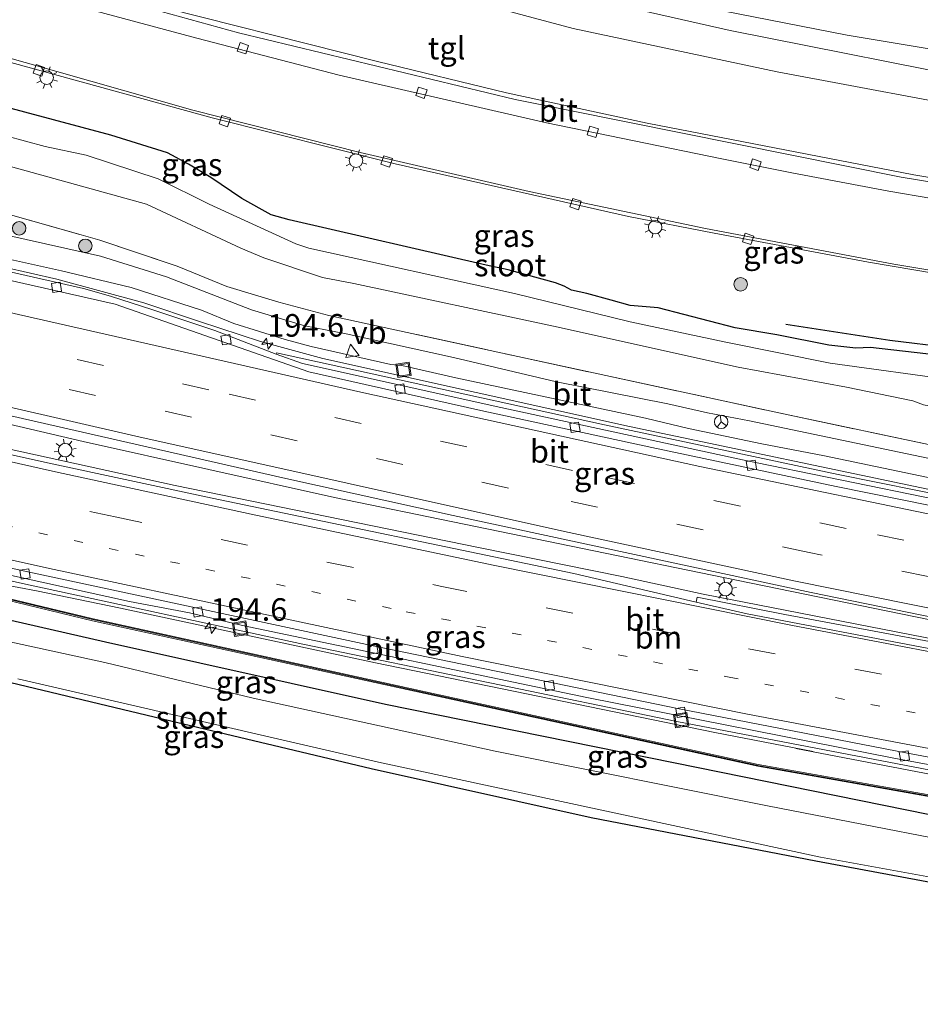
# Model space of a CAD drawing. Units: metres. Extents: x 229997 to 240000, y 574998 to 581253.
# Drawn here: x 231217 to 231316, y 579375 to 579484 of the extents above; entities that cross this region are included whole.
import ezdxf
from ezdxf.enums import TextEntityAlignment as Align

# ---------------------------------------------------------------- set-up
doc = ezdxf.new("R2010")
doc.units = ezdxf.units.M
for name, pattern in [('IE-TERREINAFSCHEIDING', [10, 8, -2]), ('VW-1-3_STREEP', [4, 1, -3]), ('VW-3-9_STREEP', [12, 3, -9])]:
    doc.linetypes.add(name, pattern=pattern)
doc.layers.get('0').update_dxf_attribs({"lineweight": 25})
for name, color, linetype, lineweight in [('B-ME-AM-KILOMETR-S-B1', 7, 'Continuous', 18), ('B-ME-BV-GELEIDECONSTRUCTIE-GELEIDERAIL-L-B1', 213, 'BV-GELEIDERAIL', 18), ('B-ME-GR-BOMENRIJ-L-B1', 10, 'Continuous', 25), ('B-ME-GR-BOOM-S-B1', 93, 'Continuous', 18), ('B-ME-GW-INSTEEKWATERGANG-L-B1', 10, 'Continuous', 25), ('B-ME-GW-KRUINLIJN-L-B1', 93, 'Continuous', 18), ('B-ME-GW-TEENLIJN-L-B1', 93, 'Continuous', 18), ('B-ME-IE-GRASLAND-GV-B6', 93, 'Continuous', 18), ('B-ME-IE-GRONDWERKLIJN-GROND_INGERICHT-GV-B6', 253, 'Continuous', 18), ('B-ME-IE-GRONDWERKLIJN-GROND_NIETINGERICHT-GV-B6', 253, 'Continuous', 18), ('B-ME-IE-INRICHTINGSELEMENT-S-B1', 253, 'Continuous', 18), ('B-ME-IE-MEUBILAIR_WEGMEUBILAIR-LICHTMAST-S-B1', 8, 'Continuous', 18), ('B-ME-IE-TERREINAFSCHEIDING-RASTERHEKWERK-L-B1', 8, 'IE-TERREINAFSCHEIDING', 18), ('B-ME-KW-GELUIDSWERING-GV-B6', 8, 'Continuous', 18), ('B-ME-KW-SCHERM-L-B1', 8, 'Continuous', 18), ('B-ME-OG-WATER-GV-B6', 153, 'Continuous', 18), ('B-ME-VH-VERH_SOORT-BITUMEN-GV-B6', 8, 'IE-TERREINAFSCHEIDING-NATUURLIJK-HOUTWAL', 18), ('B-ME-VH-VERH_SOORT-GV-B6', 8, 'Continuous', 18), ('B-ME-VH-VERH_SOORT-TEGELS-GV-B6', 8, 'Continuous', 18), ('B-ME-VV-KOLK-S-B1', 8, 'Continuous', 18), ('B-ME-VW-MARKERING-13STREEP-045-L-B1', 255, 'VW-1-3_STREEP', 18), ('B-ME-VW-MARKERING-39STREEP-015-L-B1', 255, 'VW-3-9_STREEP', 18), ('B-ME-VW-MARKERING-STREEP-015-L-B1', 7, 'Continuous', 18), ('B-ME-VW-MEUBILAIR_WEGMEUBILAIR-RONA-S-B1', 8, 'Continuous', 18), ('B-ME-VW-MEUBILAIR_WEGMEUBILAIR-VERKEERSBORD-S-B1', 8, 'Continuous', 18)]:
    doc.layers.add(name, color=color, linetype=linetype, lineweight=lineweight)
doc.styles.add('NLCS-ISO', font='NLCS-ISO.TTF')
doc.linetypes.add('BV-GELEIDERAIL', pattern='A,10,-3,[108,NLCS.SHX,S=1,R=0,X=0,Y=0],-3', length=16)
doc.linetypes.add('IE-TERREINAFSCHEIDING-NATUURLIJK-HOUTWAL', pattern='A,7,-1.5,[67,NLCS.SHX,S=0.75,R=45,X=0,Y=0],-1.5,7,-1.5,[70,NLCS.SHX,S=0.75,R=0,X=0,Y=0],-1.5', length=20)

# ---------------------------------------------------------------- blocks, each defined once
blk = doc.blocks.new('put')
for p, q in [((0.75, 0.75), (-0.75, 0.75)), ((-0.75, 0.75), (-0.75, -0.75)), ((0.75, -0.75), (0.75, 0.75)), ((-0.75, -0.75), (0.75, -0.75))]:
    blk.add_line(p, q)
blk.add_lwpolyline([(-0.625, 0.625), (0.625, 0.625), (0.625, -0.625), (-0.625, -0.625)], close=True)
blk = doc.blocks.new('verkeersbord')
for p, q in [((0, 0.75), (-0.75, -0.625)), ((0.75, -0.625), (0, 0.75)), ((-0.75, -0.625), (0.75, -0.625))]:
    blk.add_line(p, q)
blk = doc.blocks.new('wegwijzer')
for q in [(-0.53, -0.53), (0, 0.75), (0.53, -0.53)]:
    blk.add_line((0, 0), q)
blk.add_circle((0, 0), 0.75)
blk = doc.blocks.new('boom')
blk.add_hatch(color=256).paths.add_polyline_path([(-0.75, 0, 1), (0.75, 0, 1)])
blk.add_circle((0, 0), 0.75)
blk = doc.blocks.new('hecto')
for p, q in [((0, 0.625), (-0.625, 0)), ((0, -0.625), (0, 0.625)), ((-0.625, 0), (0.625, 0)), ((0.625, 0), (0, -0.625))]:
    blk.add_line(p, q)
blk = doc.blocks.new('kolk')
blk.add_lwpolyline([(-0.5, -0.5), (0.5, -0.5), (0.5, 0.5), (-0.5, 0.5)], close=True)
blk = doc.blocks.new('lantaarnpaal')
for p, q in [((0, 0.75), (0, 1.25)), ((-0.75, 0), (-1.25, 0)), ((-0.88, 0.88), (-0.53, 0.53)), ((0.53, 0.53), (0.88, 0.88)), ((0.75, 0), (1.25, 0)), ((-0.53, -0.53), (-0.88, -0.88)), ((0, -0.75), (0, -1.25)), ((0.53, -0.53), (0.88, -0.88))]:
    blk.add_line(p, q)
blk.add_circle((0, 0), 0.75)

msp = doc.modelspace()

# ---------------------------------------------------------------- linework, layer by layer
at = {"layer": 'B-ME-BV-GELEIDECONSTRUCTIE-GELEIDERAIL-L-B1'}
for points in [[(231091.1, 579488.29, 0.34), (231125.11, 579479.63, 0.32), (231132.26, 579477.51, 0.32), (231156.62, 579469.93, 0.44), (231161.94, 579468.54, 0.49), (231181.63, 579464.02, 0.52), (231191.4, 579461.91, 0.43), (231220.66, 579455.28, 0.32), (231230.31, 579452.66, 0.35), (231236.49, 579450.57, 0.35), (231243.25, 579448.37, 0.39), (231250.17, 579446.46, 0.42), (231284.17, 579438.93, 0.43), (231318.68, 579431.7, 0.42), (231345.56, 579426.46, 0.44), (231365.69, 579422.81, 0.44), (231389.2, 579418.98, 0.44), (231407.13, 579416.37, 0.45), (231433.96, 579412.96, 0.42), (231450.06, 579411.3, 0.41), (231473.85, 579409.24, 0.4), (231483.14, 579408.54, 0.4)], [(231072.55, 579474.24, 0.87), (231108.05, 579465.1, 0.82), (231145.07, 579455.97, 0.8), (231191.69, 579444.73, 0.78), (231223.59, 579437.28, 0.78), (231251.44, 579431.07, 0.77), (231294.6, 579422.2, 0.77), (231323.46, 579416.29, 0.79), (231356.08, 579410.06, 0.78), (231374.16, 579406.97, 0.78), (231392.42, 579404.16, 0.78), (231417.39, 579400.77, 0.8), (231435.55, 579398.68, 0.84), (231450.02, 579397.12, 0.82), (231473.51, 579395.08, 0.82), (231483.43, 579394.37, 0.81)], [(231077.31, 579469.92, 0.84), (231105.37, 579462.49, 0.81), (231126.28, 579457.2, 0.79), (231160.02, 579449, 0.8), (231198.22, 579440.19, 0.79), (231233.78, 579432.38, 0.85), (231267.44, 579425.52, 0.84), (231283.32, 579422.31, 0.83), (231292.33, 579420.33, 0.81), (231329.27, 579413.13, 0.75), (231353.84, 579408.77, 0.72), (231375.57, 579405.16, 0.73), (231400.27, 579401.54, 0.72), (231423.6, 579398.56, 0.7), (231445.39, 579396.08, 0.72), (231465.12, 579394.21, 0.75), (231490.1, 579392.39, 0.75)], [(231086.18, 579452.14, 0.45), (231094.95, 579449.87, 0.44), (231102.08, 579447.77, 0.43), (231115.87, 579442.96, 0.34), (231126.35, 579440.18, 0.36), (231138.96, 579437.4, 0.36), (231173.28, 579430.96, 0.48), (231188.01, 579427.59, 0.52), (231189.85, 579427.05, 0.78), (231191.75, 579426.67, 0.87), (231195.48, 579425.73, 0.64), (231197.37, 579425.35, 0.81), (231204.7, 579423.51, 0.81), (231208.57, 579422.57, 0.68), (231218.4, 579420.72, 0.62), (231227.71, 579418.78, 0.58), (231256.02, 579412.73, 0.67), (231293.64, 579405.02, 0.77), (231304.53, 579402.88, 0.81)], [(231302.64, 579403.23, 0.83), (231322.28, 579399.47, 0.95), (231338, 579396.66, 0.93), (231361.01, 579392.69, 0.91), (231380.98, 579389.54, 0.93), (231404.69, 579386.12, 0.98), (231426.46, 579383.43, 1.02), (231448.51, 579381.06, 1.08), (231477.71, 579378.57, 1.08), (231490.71, 579377.67, 1.1)]]:
    msp.add_polyline3d(points, dxfattribs=at)
at = {"layer": 'B-ME-GR-BOMENRIJ-L-B1'}
msp.add_polyline3d([(231353.95, 579443.69, -0.17), (231333.13, 579446.02, -0.17), (231313.04, 579448.47, -0.18), (231301.51, 579450.23, -0.18)], dxfattribs=at)
at = {"layer": 'B-ME-GW-INSTEEKWATERGANG-L-B1'}
for points in [[(231338.39, 579444.54, -0.15), (231310.91, 579447.69, -0.39), (231309.26, 579447.61, -0.5), (231306.28, 579447.96, -0.51), (231300.5, 579449.11, -0.42), (231295.88, 579449.89, -0.52), (231287.35, 579452.11, -0.48), (231284.23, 579452.37, -0.59), (231282.13, 579452.96, -0.72), (231279.44, 579453.7, -0.61), (231277.75, 579454.07, -0.56), (231276.91, 579454.49, -0.45), (231275.95, 579454.86, -0.44), (231270.72, 579456.3, -0.88), (231268.29, 579456.82, -0.49), (231246.43, 579461.86, -0.43), (231244.44, 579462.39, -0.43), (231241.16, 579464.23, -0.33), (231237.74, 579466.54, -0.19), (231235.25, 579468.04, -0.15), (231232.95, 579469.27, -0.13), (231226.65, 579471.25, -0.2), (231213.88, 579474.65, -0.13)], [(231194.99, 579422.17, -0.52), (231226.05, 579415.07, -0.29), (231257.11, 579408.16, -0.18), (231289.06, 579401.68, -0.15), (231325.13, 579394.37, -0.13), (231350.37, 579389.91, -0.07), (231380.51, 579385.11, 0.05), (231392.91, 579383.39, 0.12), (231400.91, 579381.96, 0.16)], [(231400.02, 579374.86, -0.9), (231394.2, 579375.31, -1.07), (231387.86, 579376.08, -1.13), (231377.91, 579377.4, -1.12), (231369.59, 579379.13, -1.15), (231356.51, 579381.28, -1.29), (231329.86, 579386.09, -1.46), (231304.83, 579390.73, -1.35), (231279.93, 579395.54, -1.33), (231255.52, 579400.96, -1.32), (231232.38, 579406.49, -1.36), (231209.33, 579411.97, -1.35)]]:
    msp.add_polyline3d(points, dxfattribs=at)
at = {"layer": 'B-ME-GW-KRUINLIJN-L-B1'}
for points in [[(231349.62, 579472.83, 1.78), (231394.26, 579467.73, 1.78), (231422.6, 579465.36, 1.54), (231422.43, 579463.27, 1.54), (231397.29, 579464.33, 1.54), (231365.38, 579467.04, 1.68), (231325.44, 579473.61, 1.68), (231300.57, 579478.25, 1.69), (231277.94, 579483.08, 1.58), (231238.49, 579493.63, 1.61), (231224.43, 579497.52, 1.61), (231225.52, 579499.73, 1.67)], [(231225.52, 579499.73, 1.67), (231258.02, 579491.33, 1.67), (231295.35, 579482.83, 1.67), (231325.54, 579476.87, 1.67), (231345.31, 579473.59, 1.78)], [(231490.09, 579411.52, 0.94), (231477.8, 579412.35, 0.97), (231453.43, 579414.35, 0.92), (231447.29, 579415.12, 0.93), (231430.17, 579416.78, 0.9), (231401.5, 579420.43, 0.87), (231381.98, 579423.53, 0.95), (231369.42, 579425.77, 0.97), (231347.49, 579429.49, 0.99), (231337.08, 579431.51, 1.01), (231327.5, 579433.27, 0.93), (231297.49, 579439.55, 0.9), (231292.84, 579440.44, 0.94), (231288.43, 579441.46, 0.97), (231276.09, 579443.9, 0.89), (231264.67, 579446.59, 0.95), (231252.75, 579449.21, 0.92), (231248.16, 579450.08, 0.88), (231242.24, 579451.88, 0.93), (231232.81, 579455.55, 0.93), (231225.5, 579457.82, 0.92), (231205.02, 579462.42, 0.96)]]:
    msp.add_polyline3d(points, dxfattribs=at)
at = {"layer": 'B-ME-GW-TEENLIJN-L-B1'}
for points in [[(231340.97, 579476.91, 0.32), (231308.32, 579482.34, 0.45), (231278.85, 579488.15, 0.43), (231224.8, 579501.91, 0.38), (231223.89, 579500.93, 0.38), (231221.03, 579491.71, 0.28), (231221.24, 579490.52, 0.28), (231221.94, 579489.17, 0.18), (231223.34, 579488.04, 0.15), (231228.99, 579486.32, 0.08), (231256.22, 579479.41, 0.12), (231270.53, 579475.92, 0.09), (231286.13, 579472.58, 0.09), (231315.71, 579466.84, 0.09), (231341.32, 579462.53, 0.09), (231356.28, 579460.66, 0.14), (231382.33, 579457.57, 0.14), (231410.87, 579455.4, 0.14)], [(231213.49, 579457.88, -0.23), (231221.16, 579456.19, -0.24), (231228.92, 579454.34, -0.3), (231236.69, 579451.85, -0.18), (231240.3, 579450.37, -0.19), (231245.99, 579448.57, -0.17), (231248.85, 579447.82, -0.15), (231257.72, 579445.81, -0.21), (231258.91, 579445.71, -0.23), (231264.93, 579444.34, -0.18), (231285.96, 579439.87, -0.22), (231290.71, 579438.72, -0.21), (231298.86, 579437.02, -0.16), (231305.79, 579435.7, -0.11), (231323.65, 579431.95, -0.17), (231359.08, 579425.19, -0.18), (231368.98, 579423.37, -0.16), (231376.97, 579422.17, -0.17), (231381.81, 579421.56, -0.12), (231387.92, 579420.65, -0.06), (231394.88, 579419.42, -0.14), (231398.2, 579418.73, -0.14), (231431.92, 579414.29, -0.2)]]:
    msp.add_polyline3d(points, dxfattribs=at)
at = {"layer": 'B-ME-IE-GRASLAND-GV-B6'}
for points in [[(231403.59, 579454.41, 0.17), (231388.74, 579456.06, 0.16), (231350.93, 579460.61, 0.12), (231314.29, 579466.57, 0.12), (231271.5, 579475.19, 0.12), (231240.82, 579482.58, 0.12), (231218.28, 579488.84, 0.11), (231223.47, 579503.18, 0.11), (231265.19, 579492.37, 0.38), (231265.11, 579491.97, 0.38), (231275.94, 579489.5, 0.38), (231277.16, 579489.39, 0.39)], [(231410.87, 579455.4, 0.14), (231382.33, 579457.57, 0.14), (231356.28, 579460.66, 0.14), (231341.32, 579462.53, 0.09), (231315.71, 579466.84, 0.09), (231286.13, 579472.58, 0.09), (231270.53, 579475.92, 0.09), (231256.22, 579479.41, 0.12), (231228.99, 579486.32, 0.08), (231223.34, 579488.04, 0.15), (231221.94, 579489.17, 0.18), (231221.24, 579490.52, 0.28), (231221.03, 579491.71, 0.28), (231223.89, 579500.93, 0.38), (231224.8, 579501.91, 0.38), (231278.85, 579488.15, 0.43)], [(231277.16, 579489.39, 0.39), (231278.85, 579488.15, 0.43), (231224.8, 579501.91, 0.38), (231223.89, 579500.93, 0.38), (231221.03, 579491.71, 0.28), (231221.24, 579490.52, 0.28), (231221.94, 579489.17, 0.18), (231223.34, 579488.04, 0.15), (231228.99, 579486.32, 0.08), (231256.22, 579479.41, 0.12), (231270.53, 579475.92, 0.09), (231286.13, 579472.58, 0.09), (231315.71, 579466.84, 0.09), (231341.32, 579462.53, 0.09), (231356.28, 579460.66, 0.14), (231382.33, 579457.57, 0.14), (231410.87, 579455.4, 0.14)], [(231278.85, 579488.15, 0.43), (231308.32, 579482.34, 0.45), (231340.97, 579476.91, 0.32), (231345.31, 579473.59, 1.78), (231325.54, 579476.87, 1.67), (231295.35, 579482.83, 1.67), (231258.02, 579491.33, 1.67), (231225.52, 579499.73, 1.67), (231224.43, 579497.52, 1.61), (231238.49, 579493.63, 1.61), (231277.94, 579483.08, 1.58), (231300.57, 579478.25, 1.69), (231325.44, 579473.61, 1.68), (231365.38, 579467.04, 1.68), (231397.29, 579464.33, 1.54), (231422.43, 579463.27, 1.54)], [(231345.31, 579473.59, 1.78), (231349.62, 579472.83, 1.78), (231394.26, 579467.73, 1.78), (231422.6, 579465.36, 1.54), (231422.43, 579463.27, 1.54), (231397.29, 579464.33, 1.54), (231365.38, 579467.04, 1.68), (231325.44, 579473.61, 1.68), (231300.57, 579478.25, 1.69), (231277.94, 579483.08, 1.58), (231238.49, 579493.63, 1.61), (231224.43, 579497.52, 1.61), (231225.52, 579499.73, 1.67), (231258.02, 579491.33, 1.67), (231295.35, 579482.83, 1.67), (231325.54, 579476.87, 1.67), (231345.31, 579473.59, 1.78)], [(231211.08, 579480.52, 0.02), (231237.9, 579473.15, 0.02), (231258.19, 579468.06, 0), (231284.08, 579462.23, -0.03), (231293.57, 579460.38, -0.03), (231310.67, 579457.14, 0.02), (231328.16, 579454.19, -0.03), (231335.1, 579453.05, 0.02), (231361.97, 579449.22, -0.03), (231383.74, 579446.58, 0.02), (231397.84, 579445.19, -0.03), (231397.87, 579445.41, -0.03), (231416.06, 579443.76, -0.04)], [(231334.44, 579442.13, -1.72), (231306.43, 579445.97, -1.72), (231294.87, 579448.28, -1.65), (231284.24, 579450.53, -1.64), (231271.42, 579453.7, -1.64), (231248.59, 579458.72, -1.65), (231247.16, 579459.19, -1.65), (231237.57, 579463.58, -1.65), (231231.89, 579466.4, -1.64), (231223.92, 579469.02, -1.64), (231219.37, 579469.98, -1.64), (231199.68, 579475.32, -1.65)], [(231338.39, 579444.54, -0.15), (231310.91, 579447.69, -0.39), (231309.26, 579447.61, -0.5), (231306.28, 579447.96, -0.51), (231300.5, 579449.11, -0.42), (231295.88, 579449.89, -0.52), (231287.35, 579452.11, -0.48), (231284.23, 579452.37, -0.59), (231282.13, 579452.96, -0.72), (231279.44, 579453.7, -0.61), (231277.75, 579454.07, -0.56), (231276.91, 579454.49, -0.45), (231275.95, 579454.86, -0.44), (231270.72, 579456.3, -0.88), (231268.29, 579456.82, -0.49), (231246.43, 579461.86, -0.43), (231244.44, 579462.39, -0.43), (231241.16, 579464.23, -0.33), (231237.74, 579466.54, -0.19), (231235.25, 579468.04, -0.15), (231232.95, 579469.27, -0.13), (231226.65, 579471.25, -0.2), (231213.88, 579474.65, -0.13)], [(231213.88, 579474.65, -0.13), (231226.65, 579471.25, -0.2), (231232.95, 579469.27, -0.13), (231235.25, 579468.04, -0.15), (231237.74, 579466.54, -0.19), (231241.16, 579464.23, -0.33), (231244.44, 579462.39, -0.43), (231246.43, 579461.86, -0.43), (231268.29, 579456.82, -0.49), (231270.72, 579456.3, -0.88), (231275.95, 579454.86, -0.44), (231276.91, 579454.49, -0.45), (231277.75, 579454.07, -0.56), (231279.44, 579453.7, -0.61), (231282.13, 579452.96, -0.72), (231284.23, 579452.37, -0.59), (231287.35, 579452.11, -0.48), (231295.88, 579449.89, -0.52), (231300.5, 579449.11, -0.42), (231306.28, 579447.96, -0.51), (231309.26, 579447.61, -0.5), (231310.91, 579447.69, -0.39), (231338.39, 579444.54, -0.15)], [(231199.08, 579472.32, -1.64), (231230.62, 579463.58, -1.65), (231241.08, 579458.71, -1.64), (231243.62, 579457.63, -1.65), (231250.13, 579455.47, -1.65), (231253.6, 579454.8, -1.66), (231275.75, 579450.05, -1.63), (231296.21, 579445.51, -1.66), (231308.26, 579443.31, -1.65), (231315.59, 579441.78, -1.66), (231316.78, 579441.35, -1.65), (231324.36, 579439.93, -1.65), (231330.46, 579439.14, -1.65), (231360.11, 579436.08, -1.72), (231400.2, 579433, -1.72)], [(231205.02, 579462.42, 0.96), (231225.5, 579457.82, 0.92), (231232.81, 579455.55, 0.93), (231242.24, 579451.88, 0.93), (231248.16, 579450.08, 0.88), (231252.75, 579449.21, 0.92), (231264.67, 579446.59, 0.95), (231276.09, 579443.9, 0.89), (231288.43, 579441.46, 0.97), (231292.84, 579440.44, 0.94), (231297.49, 579439.55, 0.9), (231327.5, 579433.27, 0.93), (231337.08, 579431.51, 1.01), (231347.49, 579429.49, 0.99), (231369.42, 579425.77, 0.97), (231381.98, 579423.53, 0.95), (231401.5, 579420.43, 0.87)], [(231492, 579412.83, 0.92), (231490.09, 579411.52, 0.94), (231477.8, 579412.35, 0.97), (231453.43, 579414.35, 0.92), (231447.29, 579415.12, 0.93), (231430.17, 579416.78, 0.9), (231401.5, 579420.43, 0.87), (231381.98, 579423.53, 0.95), (231369.42, 579425.77, 0.97), (231347.49, 579429.49, 0.99), (231337.08, 579431.51, 1.01), (231327.5, 579433.27, 0.93), (231297.49, 579439.55, 0.9), (231292.84, 579440.44, 0.94), (231288.43, 579441.46, 0.97), (231276.09, 579443.9, 0.89), (231264.67, 579446.59, 0.95), (231252.75, 579449.21, 0.92), (231248.16, 579450.08, 0.88), (231242.24, 579451.88, 0.93), (231232.81, 579455.55, 0.93), (231225.5, 579457.82, 0.92), (231205.02, 579462.42, 0.96)], [(231405.18, 579430.03, -0.63), (231389.03, 579430.38, -0.73), (231381.12, 579431.28, -0.69), (231371.59, 579432.52, -0.72), (231362.81, 579433.82, -0.69), (231346.65, 579435.58, -0.86), (231339.51, 579436.46, -0.83), (231318.74, 579436.64, 0.86), (231301.24, 579440.34, 0.82), (231271.78, 579446.69, 0.75), (231250.83, 579451.26, 0.91), (231245.27, 579452.72, 1.03), (231239.51, 579454.45, 0.75), (231234, 579456.7, 0.74), (231225.43, 579459.59, 0.76), (231223.34, 579460.19, 0.76), (231215.52, 579462.42, 0.98)], [(231215.52, 579462.42, 0.98), (231223.34, 579460.19, 0.76), (231225.43, 579459.59, 0.76), (231234, 579456.7, 0.74), (231239.51, 579454.45, 0.75), (231245.27, 579452.72, 1.03), (231250.83, 579451.26, 0.91), (231271.78, 579446.69, 0.75), (231301.24, 579440.34, 0.82), (231318.74, 579436.64, 0.86), (231336.51, 579432.95, 0.87), (231345.42, 579431.28, 0.96), (231372.07, 579426.69, 0.88), (231375.48, 579426.16, 0.85), (231386.71, 579424.27, 0.87), (231392.3, 579423.47, 0.71), (231401.45, 579422.11, 0.82)], [(231419.55, 579414.39, -0.24), (231397.58, 579417.35, -0.21), (231375.46, 579420.77, -0.23), (231364.23, 579422.65, -0.22), (231350.4, 579425.13, -0.24), (231329.31, 579429.16, -0.23), (231307.3, 579433.62, -0.26), (231281.41, 579439.12, -0.24), (231245.04, 579447.12, -0.26), (231245, 579446.96, -0.29), (231238.19, 579449.57, -0.34), (231231.31, 579451.87, -0.36), (231226.61, 579453.38, -0.35), (231223.63, 579454.24, -0.34), (231203.36, 579458.83, -0.37)], [(231213.49, 579457.88, -0.23), (231221.16, 579456.19, -0.24), (231228.92, 579454.34, -0.3), (231236.69, 579451.85, -0.18), (231240.3, 579450.37, -0.19), (231245.99, 579448.57, -0.17), (231248.85, 579447.82, -0.15), (231257.72, 579445.81, -0.21), (231258.91, 579445.71, -0.23), (231264.93, 579444.34, -0.18), (231285.96, 579439.87, -0.22), (231290.71, 579438.72, -0.21), (231298.86, 579437.02, -0.16), (231305.79, 579435.7, -0.11), (231323.65, 579431.95, -0.17), (231359.08, 579425.19, -0.18), (231368.98, 579423.37, -0.16), (231376.97, 579422.17, -0.17), (231381.81, 579421.56, -0.12), (231387.92, 579420.65, -0.06), (231394.88, 579419.42, -0.14), (231398.2, 579418.73, -0.14), (231431.92, 579414.29, -0.2)], [(231431.92, 579414.29, -0.2), (231398.2, 579418.73, -0.14), (231394.88, 579419.42, -0.14), (231387.92, 579420.65, -0.06), (231381.81, 579421.56, -0.12), (231376.97, 579422.17, -0.17), (231368.98, 579423.37, -0.16), (231359.08, 579425.19, -0.18), (231323.65, 579431.95, -0.17), (231305.79, 579435.7, -0.11), (231298.86, 579437.02, -0.16), (231290.71, 579438.72, -0.21), (231285.96, 579439.87, -0.22), (231264.93, 579444.34, -0.18), (231258.91, 579445.71, -0.23), (231257.72, 579445.81, -0.21), (231248.85, 579447.82, -0.15), (231245.99, 579448.57, -0.17), (231240.3, 579450.37, -0.19), (231236.69, 579451.85, -0.18), (231228.92, 579454.34, -0.3), (231221.16, 579456.19, -0.24), (231213.49, 579457.88, -0.23)], [(231480.91, 579395.12, 0.11), (231491.68, 579391.93, 0.08), (231473.38, 579393.23, 0.06), (231459.62, 579394.37, 0.05), (231448.38, 579395.39, 0.03), (231433.35, 579397.04, 0.04), (231396.55, 579401.73, 0.03), (231374.79, 579404.93, 0.05), (231328.34, 579413.07, 0.07), (231301.39, 579418.09, 0.09), (231291.67, 579420.02, 0.12), (231291.56, 579419.44, 0.13), (231278, 579422.64, 0.14), (231237.9, 579430.97, 0.15), (231219.63, 579434.89, 0.13), (231178.99, 579443.97, 0.1)], [(231205.48, 579442.42, 0.07), (231245.72, 579433.26, 0.08), (231264.63, 579429.05, 0.09), (231304.34, 579420.54, 0.1), (231322.75, 579416.77, 0.11), (231343.17, 579412.82, 0.11), (231362.84, 579409.35, 0.11), (231382.45, 579406.05, 0.11), (231401.86, 579403.2, 0.11), (231422.11, 579400.56, 0.12), (231441.66, 579398.44, 0.12), (231462.45, 579396.48, 0.12), (231480.91, 579395.12, 0.11)], [(231175.1, 579430.95, -0.24), (231216.86, 579421.52, -0.16), (231247.96, 579414.8, -0.11), (231289.42, 579406.23, 0.02), (231326.6, 579399.09, 0.16), (231337.6, 579397.1, 0.17), (231339.33, 579396.67, 0.1), (231340.22, 579396.46, 0.1), (231345.99, 579395.62, 0.11), (231369.93, 579391.62, 0.19), (231394.85, 579387.88, 0.22), (231410.08, 579385.81, 0.27), (231434.3, 579382.89, 0.33), (231437.08, 579382.61, 0.33), (231436.78, 579380.44, 0.21), (231436.47, 579380.47, 0.21), (231422.58, 579381.91, 0.23), (231397.78, 579385.07, 0.11), (231372.91, 579388.24, -0.01), (231335.71, 579394.84, -0.04), (231298.44, 579401.46, -0.08), (231261.56, 579409.52, -0.11), (231224.67, 579417.59, -0.14), (231199.45, 579423.66, -0.19)], [(231199.4, 579423.47, -0.19), (231224.63, 579417.39, -0.14), (231261.51, 579409.33, -0.11), (231298.4, 579401.27, -0.08), (231335.68, 579394.65, -0.04), (231372.88, 579388.04, -0.01), (231397.75, 579384.87, 0.11), (231422.56, 579381.71, 0.23)], [(231194.99, 579422.17, -0.52), (231226.05, 579415.07, -0.29), (231257.11, 579408.16, -0.18), (231289.06, 579401.68, -0.15), (231325.13, 579394.37, -0.13), (231350.37, 579389.91, -0.07), (231380.51, 579385.11, 0.05), (231392.91, 579383.39, 0.12), (231400.91, 579381.96, 0.16)], [(231400.91, 579381.96, 0.16), (231392.91, 579383.39, 0.12), (231380.51, 579385.11, 0.05), (231350.37, 579389.91, -0.07), (231325.13, 579394.37, -0.13), (231289.06, 579401.68, -0.15), (231257.11, 579408.16, -0.18), (231226.05, 579415.07, -0.29), (231194.99, 579422.17, -0.52)], [(231400.73, 579379.03, -1.68), (231365.31, 579384.7, -1.68), (231329.55, 579391.02, -1.68), (231299.47, 579396.86, -1.68), (231269.29, 579402.93, -1.68), (231242.42, 579408.82, -1.68), (231225.99, 579412.76, -1.68), (231208.44, 579416.57, -1.68)], [(231394.2, 579375.31, -1.07), (231387.86, 579376.08, -1.13), (231377.91, 579377.4, -1.12), (231369.59, 579379.13, -1.15), (231356.51, 579381.28, -1.29), (231329.86, 579386.09, -1.46), (231304.83, 579390.73, -1.35), (231279.93, 579395.54, -1.33), (231255.52, 579400.96, -1.32), (231232.38, 579406.49, -1.36), (231209.33, 579411.97, -1.35)], [(231216.33, 579410.95, -1.68), (231256.35, 579401.72, -1.68), (231305.37, 579391.16, -1.68), (231356.99, 579381.78, -1.68), (231393.94, 579376.44, -1.68), (231394.2, 579375.31, -1.07)]]:
    msp.add_polyline3d(points, dxfattribs=at)
at = {"layer": 'B-ME-IE-GRONDWERKLIJN-GROND_INGERICHT-GV-B6'}
msp.add_polyline3d([(231209.33, 579411.97, -1.35), (231232.38, 579406.49, -1.36), (231255.52, 579400.96, -1.32), (231279.93, 579395.54, -1.33), (231304.83, 579390.73, -1.35), (231329.86, 579386.09, -1.46)], dxfattribs=at)
at = {"layer": 'B-ME-IE-GRONDWERKLIJN-GROND_NIETINGERICHT-GV-B6'}
msp.add_polyline3d([(231277.16, 579489.39, 0.39), (231272.56, 579541.9, 0.39), (231327.99, 579533.08, 0.43), (231340.97, 579476.91, 0.32), (231308.32, 579482.34, 0.45), (231278.85, 579488.15, 0.43), (231277.16, 579489.39, 0.39)], dxfattribs=at)
at = {"layer": 'B-ME-IE-TERREINAFSCHEIDING-RASTERHEKWERK-L-B1'}
msp.add_polyline3d([(231099.07, 579490.77, 0.45), (231108.07, 579488.53, 0.29), (231116.75, 579486.24, 0.55), (231134.3, 579481.36, 0.42), (231151.43, 579475.86, 0.49), (231154.49, 579474.76, 0.53), (231163.25, 579473.08, 0.54), (231190.4, 579468.73, 0.77), (231192.66, 579468.16, 0.91), (231195.9, 579467.44, 0.79), (231199.18, 579466.71, 0.79), (231207.95, 579464.46, 0.75), (231211.72, 579463.41, 0.98), (231213.69, 579462.93, 1.15), (231215.52, 579462.42, 0.98), (231223.34, 579460.19, 0.76), (231225.43, 579459.59, 0.76), (231234, 579456.7, 0.74), (231239.51, 579454.45, 0.75), (231245.27, 579452.72, 1.03), (231250.83, 579451.26, 0.91), (231271.78, 579446.69, 0.75), (231301.24, 579440.34, 0.82), (231318.74, 579436.64, 0.86)], dxfattribs=at)
at = {"layer": 'B-ME-KW-GELUIDSWERING-GV-B6'}
for points in [[(231490.82, 579375.59, 0.26), (231474, 579376.51, 0.24), (231437.75, 579380.14, 0.21), (231432.08, 579380.72, 0.22), (231422.56, 579381.71, 0.23), (231397.75, 579384.87, 0.11), (231372.88, 579388.04, -0.01), (231335.68, 579394.65, -0.04), (231298.4, 579401.27, -0.08), (231261.51, 579409.33, -0.11), (231224.63, 579417.39, -0.14), (231199.4, 579423.47, -0.19)], [(231199.45, 579423.66, -0.19), (231224.67, 579417.59, -0.14), (231261.56, 579409.52, -0.11), (231298.44, 579401.46, -0.08), (231335.71, 579394.84, -0.04), (231372.91, 579388.24, -0.01), (231397.78, 579385.07, 0.11), (231422.58, 579381.91, 0.23), (231436.47, 579380.47, 0.21), (231436.78, 579380.44, 0.21), (231437.96, 579380.32, 0.22), (231474.02, 579376.71, 0.24), (231490.83, 579375.79, 0.26), (231490.82, 579375.59, 0.26)]]:
    msp.add_polyline3d(points, dxfattribs=at)
at = {"layer": 'B-ME-KW-SCHERM-L-B1'}
msp.add_polyline3d([(231174.21, 579429.64, 2.25), (231219.27, 579418.81, 2.52), (231224.6, 579417.52, 2.55), (231261.59, 579409.41, 2.53), (231298.58, 579401.3, 2.52), (231335.67, 579394.72, 2.64), (231372.79, 579388.13, 2.76), (231397.72, 579384.95, 2.81), (231422.17, 579381.83, 2.85), (231447.89, 579379.16, 2.93), (231474.01, 579376.58, 3), (231490.83, 579375.67, 3)], dxfattribs=at)
at = {"layer": 'B-ME-OG-WATER-GV-B6'}
for points in [[(231199.68, 579475.32, -1.65), (231219.37, 579469.98, -1.64), (231223.92, 579469.02, -1.64), (231231.89, 579466.4, -1.64), (231237.57, 579463.58, -1.65), (231247.16, 579459.19, -1.65), (231248.59, 579458.72, -1.65), (231271.42, 579453.7, -1.64), (231284.24, 579450.53, -1.64), (231294.87, 579448.28, -1.65), (231306.43, 579445.97, -1.72), (231334.44, 579442.13, -1.72), (231362.79, 579439.22, -1.72), (231378.74, 579437.57, -1.72), (231402.76, 579436.23, -1.72)], [(231400.2, 579433, -1.72), (231360.11, 579436.08, -1.72), (231330.46, 579439.14, -1.65), (231324.36, 579439.93, -1.65), (231316.78, 579441.35, -1.65), (231315.59, 579441.78, -1.66), (231308.26, 579443.31, -1.65), (231296.21, 579445.51, -1.66), (231275.75, 579450.05, -1.63), (231253.6, 579454.8, -1.66), (231250.13, 579455.47, -1.65), (231243.62, 579457.63, -1.65), (231241.08, 579458.71, -1.64), (231230.62, 579463.58, -1.65), (231199.08, 579472.32, -1.64)], [(231208.44, 579416.57, -1.68), (231225.99, 579412.76, -1.68), (231242.42, 579408.82, -1.68), (231269.29, 579402.93, -1.68), (231299.47, 579396.86, -1.68), (231329.55, 579391.02, -1.68), (231365.31, 579384.7, -1.68), (231400.73, 579379.03, -1.68), (231400.5, 579375.76, -1.68), (231393.94, 579376.44, -1.68), (231356.99, 579381.78, -1.68), (231305.37, 579391.16, -1.68), (231256.35, 579401.72, -1.68), (231216.33, 579410.95, -1.68)]]:
    msp.add_polyline3d(points, dxfattribs=at)
at = {"layer": 'B-ME-VH-VERH_SOORT-BITUMEN-GV-B6'}
for points in [[(231211.5, 579488.74, -0.04), (231217.83, 579486.96, -0.04), (231236.19, 579481.98, -0.01), (231251.96, 579477.91, 0.02), (231274.98, 579472.62, 0.02), (231294.41, 579468.61, 0.02), (231302.19, 579467.06, 0.02), (231312.92, 579465.03, 0.08), (231327.25, 579462.61, 0.08), (231340.78, 579460.43, 0.08), (231361.37, 579457.49, 0.08), (231382.67, 579454.98, 0.08), (231408.22, 579452.46, 0.08), (231422.97, 579451.41, 0.08), (231431.36, 579450.65, 0.08), (231442.13, 579450.1, 0.08), (231447.79, 579449.82, 0.08), (231468.05, 579449.26, 0.07), (231489.79, 579448.88, 0.08), (231500.24, 579448.66, 0.06)], [(231397.87, 579445.41, -0.03), (231383.72, 579446.87, -0.03), (231359.03, 579449.85, -0.03), (231335.95, 579453.22, -0.03), (231313.51, 579456.92, -0.02), (231292.62, 579460.88, 0), (231273.06, 579465, 0), (231254.31, 579469.31, 0.02), (231235.76, 579474.03, 0.02), (231202.04, 579483.58, 0.01)], [(231203.36, 579458.83, -0.37), (231223.63, 579454.24, -0.34), (231226.61, 579453.38, -0.35), (231231.31, 579451.87, -0.36), (231238.19, 579449.57, -0.34), (231245, 579446.96, -0.29), (231247.92, 579445.92, -0.26), (231269.91, 579441.04, -0.27), (231296.71, 579435.25, -0.27), (231329.2, 579428.59, -0.25), (231350.28, 579424.53, -0.28), (231364.12, 579422.07, -0.27), (231387, 579418.33, -0.25), (231409.16, 579415.13, -0.26)], [(231209.14, 579456.57, -0.33), (231227.11, 579452.49, -0.35), (231248.59, 579444.99, -0.27), (231267.67, 579440.7, -0.26), (231286.65, 579436.59, -0.27), (231307.09, 579432.27, -0.26), (231344.96, 579424.64, -0.24), (231365.35, 579421.08, -0.25), (231384.82, 579417.88, -0.25), (231404.07, 579415.06, -0.24), (231423.86, 579412.43, -0.26), (231443.04, 579410.26, -0.29), (231463.42, 579408.27, -0.28), (231481.91, 579406.91, -0.29)], [(231404.07, 579415.06, -0.24), (231384.82, 579417.88, -0.25), (231365.35, 579421.08, -0.25), (231344.96, 579424.64, -0.24), (231307.09, 579432.27, -0.26), (231286.65, 579436.59, -0.27), (231267.67, 579440.7, -0.26), (231248.59, 579444.99, -0.27), (231227.11, 579452.49, -0.35), (231209.14, 579456.57, -0.33)], [(231178.99, 579443.97, 0.1), (231219.63, 579434.89, 0.13), (231237.9, 579430.97, 0.15), (231278, 579422.64, 0.14), (231291.56, 579419.44, 0.13), (231297.24, 579418.15, 0.12), (231317.37, 579414.3, 0.09), (231341.47, 579409.89, 0.07), (231360.09, 579406.7, 0.06), (231383.86, 579402.86, 0.07), (231403.5, 579400.08, 0.05)], [(231481.91, 579406.91, -0.29), (231480.91, 579395.12, 0.11), (231462.45, 579396.48, 0.12), (231441.66, 579398.44, 0.12), (231422.11, 579400.56, 0.12), (231401.86, 579403.2, 0.11), (231382.45, 579406.05, 0.11), (231362.84, 579409.35, 0.11), (231343.17, 579412.82, 0.11), (231322.75, 579416.77, 0.11), (231304.34, 579420.54, 0.1), (231264.63, 579429.05, 0.09), (231245.72, 579433.26, 0.08), (231205.48, 579442.42, 0.07)], [(231174.84, 579432.44, -0.22), (231216.93, 579422.93, -0.16), (231255.57, 579414.66, -0.08), (231289.7, 579407.64, 0.01), (231314.99, 579402.7, 0.1), (231339.46, 579398.17, 0.16), (231339.33, 579397.39, 0.09), (231313.5, 579402.16, 0.11), (231279.46, 579408.87, 0.01), (231241.26, 579416.85, -0.11), (231235.38, 579418.28, -0.1), (231228.7, 579419.53, -0.16), (231200.16, 579425.81, -0.2), (231174.7, 579431.69, -0.27), (231174.84, 579432.44, -0.22)], [(231428.36, 579384.96, 0.37), (231382.15, 579391.13, 0.29), (231358.27, 579395.14, 0.2), (231339.46, 579398.17, 0.16), (231314.99, 579402.7, 0.1), (231289.7, 579407.64, 0.01), (231255.57, 579414.66, -0.08), (231216.93, 579422.93, -0.16), (231174.84, 579432.44, -0.22)], [(231494.6, 579391.16, 0.1), (231476.25, 579392.27, 0.08), (231446.92, 579394.98, 0.06), (231429.37, 579396.83, 0.05), (231403.5, 579400.08, 0.05), (231383.86, 579402.86, 0.07), (231360.09, 579406.7, 0.06), (231341.47, 579409.89, 0.07), (231317.37, 579414.3, 0.09), (231297.24, 579418.15, 0.12), (231291.56, 579419.44, 0.13), (231291.67, 579420.02, 0.12), (231301.39, 579418.09, 0.09), (231328.34, 579413.07, 0.07), (231374.79, 579404.93, 0.05), (231396.55, 579401.73, 0.03), (231433.35, 579397.04, 0.04), (231448.38, 579395.39, 0.03), (231459.62, 579394.37, 0.05), (231473.38, 579393.23, 0.06), (231491.68, 579391.93, 0.08), (231494.6, 579391.16, 0.1)]]:
    msp.add_polyline3d(points, dxfattribs=at)
at = {"layer": 'B-ME-VH-VERH_SOORT-GV-B6'}
for points in [[(231245, 579446.96, -0.29), (231245.04, 579447.12, -0.26), (231281.41, 579439.12, -0.24), (231307.3, 579433.62, -0.26), (231329.31, 579429.16, -0.23), (231350.4, 579425.13, -0.24), (231364.23, 579422.65, -0.22), (231375.46, 579420.77, -0.23), (231397.58, 579417.35, -0.21), (231419.55, 579414.39, -0.24)], [(231409.16, 579415.13, -0.26), (231387, 579418.33, -0.25), (231364.12, 579422.07, -0.27), (231350.28, 579424.53, -0.28), (231329.2, 579428.59, -0.25), (231296.71, 579435.25, -0.27), (231269.91, 579441.04, -0.27), (231247.92, 579445.92, -0.26), (231245, 579446.96, -0.29)], [(231410.08, 579385.81, 0.27), (231394.85, 579387.88, 0.22), (231369.93, 579391.62, 0.19), (231345.99, 579395.62, 0.11), (231340.22, 579396.46, 0.1), (231340.38, 579397.39, 0.09), (231339.5, 579397.55, 0.09), (231339.33, 579396.67, 0.1), (231337.6, 579397.1, 0.17), (231326.6, 579399.09, 0.16), (231289.42, 579406.23, 0.02), (231247.96, 579414.8, -0.11), (231216.86, 579421.52, -0.16), (231175.1, 579430.95, -0.24)], [(231200.16, 579425.81, -0.2), (231228.7, 579419.53, -0.16), (231235.38, 579418.28, -0.1), (231241.26, 579416.85, -0.11), (231279.46, 579408.87, 0.01), (231313.5, 579402.16, 0.11), (231339.33, 579397.39, 0.09), (231339.46, 579398.17, 0.16)]]:
    msp.add_polyline3d(points, dxfattribs=at)
at = {"layer": 'B-ME-VH-VERH_SOORT-TEGELS-GV-B6'}
for points in [[(231212.35, 579490.54, 0.11), (231218.28, 579488.84, 0.11), (231240.82, 579482.58, 0.12), (231271.5, 579475.19, 0.12), (231314.29, 579466.57, 0.12), (231350.93, 579460.61, 0.12), (231388.74, 579456.06, 0.16), (231403.59, 579454.41, 0.17), (231423.07, 579452.95, 0.08)], [(231423.07, 579452.95, 0.08), (231422.97, 579451.41, 0.08), (231408.22, 579452.46, 0.08), (231382.67, 579454.98, 0.08), (231361.37, 579457.49, 0.08), (231340.78, 579460.43, 0.08), (231327.25, 579462.61, 0.08), (231312.92, 579465.03, 0.08), (231302.19, 579467.06, 0.02), (231294.41, 579468.61, 0.02), (231274.98, 579472.62, 0.02), (231251.96, 579477.91, 0.02), (231236.19, 579481.98, -0.01), (231217.83, 579486.96, -0.04), (231211.5, 579488.74, -0.04)], [(231202.04, 579483.58, 0.01), (231235.76, 579474.03, 0.02), (231254.31, 579469.31, 0.02), (231273.06, 579465, 0), (231292.62, 579460.88, 0), (231313.51, 579456.92, -0.02), (231335.95, 579453.22, -0.03), (231359.03, 579449.85, -0.03), (231383.72, 579446.87, -0.03), (231397.87, 579445.41, -0.03)], [(231397.87, 579445.41, -0.03), (231397.84, 579445.19, -0.03), (231383.74, 579446.58, 0.02), (231361.97, 579449.22, -0.03), (231335.1, 579453.05, 0.02), (231328.16, 579454.19, -0.03), (231310.67, 579457.14, 0.02), (231293.57, 579460.38, -0.03), (231284.08, 579462.23, -0.03), (231258.19, 579468.06, 0), (231237.9, 579473.15, 0.02), (231211.08, 579480.52, 0.02)]]:
    msp.add_polyline3d(points, dxfattribs=at)
at = {"layer": 'B-ME-VW-MARKERING-13STREEP-045-L-B1'}
msp.add_polyline3d([(231082.81, 579459.55, -0.06), (231116.68, 579450.98, -0.1), (231156.48, 579441.31, -0.1), (231195.23, 579432.35, -0.09), (231229.37, 579424.77, -0.02), (231259.41, 579418.4, 0.04), (231295.24, 579411.13, 0.09), (231321.68, 579406.05, 0.12), (231346.98, 579401.46, 0.16), (231370.75, 579397.5, 0.21), (231391.01, 579394.41, 0.23), (231414.07, 579391.27, 0.27), (231435.23, 579388.77, 0.29), (231454.45, 579386.81, 0.32), (231471.83, 579385.33, 0.33), (231494.04, 579383.77, 0.35)], dxfattribs=at)
at = {"layer": 'B-ME-VW-MARKERING-39STREEP-015-L-B1'}
for points in [[(231481.55, 579402.65, -0.1), (231471.06, 579403.4, -0.1), (231450.26, 579405.24, -0.09), (231428.15, 579407.61, -0.09), (231404.07, 579410.67, -0.08), (231382.61, 579413.84, -0.09), (231361.24, 579417.39, -0.1), (231338.14, 579421.62, -0.11), (231308.21, 579427.61, -0.12), (231277.84, 579434.07, -0.14), (231237.52, 579443.01, -0.14), (231198.65, 579451.97, -0.13), (231157.73, 579461.73, -0.11), (231110.24, 579473.5, -0.09), (231073.25, 579483.05, -0.03)], [(231481.26, 579399.23, -0.02), (231474.83, 579399.66, -0.02), (231456.04, 579401.26, -0.01), (231434.16, 579403.51, -0.01), (231413.92, 579405.93, -0.02), (231393.88, 579408.68, -0.01), (231373.51, 579411.86, -0.01), (231351.94, 579415.58, -0.02), (231329.07, 579419.91, -0.02), (231304.09, 579424.98, -0.04), (231270.74, 579432.11, -0.05), (231224.94, 579442.36, -0.05), (231184.28, 579451.82, -0.05), (231150.13, 579460.05, -0.04), (231106.32, 579470.96, -0.01), (231072.32, 579479.77, 0.06)], [(231080.84, 579463.78, 0.03), (231106.02, 579457.3, -0.01), (231141.53, 579448.54, 0), (231189.2, 579437.37, 0.01), (231227.14, 579428.9, 0.06), (231263.19, 579421.23, 0.1), (231297.38, 579414.28, 0.12), (231328.46, 579408.34, 0.12), (231350.76, 579404.37, 0.14), (231375.88, 579400.24, 0.15), (231396.11, 579397.22, 0.16), (231418.79, 579394.22, 0.17), (231438.52, 579391.93, 0.18), (231460.47, 579389.78, 0.21), (231482.04, 579388.07, 0.22), (231494.31, 579387.31, 0.24)]]:
    msp.add_polyline3d(points, dxfattribs=at)
at = {"layer": 'B-ME-VW-MARKERING-STREEP-015-L-B1'}
for points in [[(231481.83, 579406.03, -0.24), (231461.47, 579407.66, -0.24), (231441.98, 579409.55, -0.24), (231422.29, 579411.8, -0.22), (231402.82, 579414.33, -0.21), (231381.72, 579417.46, -0.21), (231367.21, 579419.84, -0.21), (231346.42, 579423.53, -0.21), (231323, 579428.06, -0.23), (231291.99, 579434.51, -0.24), (231254.36, 579442.76, -0.24), (231216.42, 579451.34, -0.23), (231177.13, 579460.57, -0.24), (231136.72, 579470.41, -0.2), (231097.29, 579480.34, -0.18), (231074.18, 579486.34, -0.11)], [(231071.39, 579476.48, 0.15), (231083.79, 579473.24, 0.11), (231125.81, 579462.56, 0.08), (231156.54, 579454.99, 0.05), (231200.65, 579444.49, 0.05), (231229.43, 579437.85, 0.05), (231276.96, 579427.28, 0.06), (231302.6, 579421.79, 0.07), (231327.88, 579416.69, 0.08), (231340.86, 579414.22, 0.08), (231367.29, 579409.44, 0.09), (231376.09, 579407.97, 0.09), (231403.52, 579403.9, 0.09), (231418.34, 579401.98, 0.09), (231434.43, 579400.06, 0.1), (231450.33, 579398.39, 0.1), (231469.26, 579396.73, 0.09), (231480.97, 579395.86, 0.09)], [(231078.98, 579467.77, 0.12), (231114.95, 579458.63, 0.07), (231150.52, 579449.94, 0.1), (231183.88, 579442.14, 0.1), (231220.5, 579433.91, 0.13), (231242.23, 579429.21, 0.15), (231269.07, 579423.55, 0.15), (231302.07, 579416.9, 0.12), (231329.52, 579411.67, 0.11), (231352.92, 579407.51, 0.09), (231376.28, 579403.67, 0.08), (231398.8, 579400.34, 0.08), (231417.26, 579397.88, 0.08), (231439.31, 579395.33, 0.08), (231462.94, 579393.04, 0.1), (231484.24, 579391.39, 0.12), (231494.57, 579390.76, 0.13)], [(231084.77, 579455.35, -0.15), (231120.42, 579446.34, -0.18), (231157.44, 579437.41, -0.19), (231191.97, 579429.41, -0.18), (231219.84, 579423.17, -0.12), (231265.62, 579413.44, -0.01), (231297.25, 579407.03, 0.06), (231335.01, 579399.9, 0.17), (231360.43, 579395.48, 0.22), (231387, 579391.32, 0.3), (231407.37, 579388.49, 0.34), (231426.62, 579386.1, 0.37), (231448.59, 579383.75, 0.39), (231469.91, 579381.84, 0.42), (231493.76, 579380.18, 0.44)]]:
    msp.add_polyline3d(points, dxfattribs=at)

# ---------------------------------------------------------------- block references
at = {"layer": 'B-ME-AM-KILOMETR-S-B1', "rotation": 9}
for p in [(231244, 579448.12, 0.83), (231237.7, 579416.61, 1.12)]:
    msp.add_blockref('hecto', p, dxfattribs=at)
at = {"layer": 'B-ME-GR-BOOM-S-B1', "rotation": 9}
for p in [(231216.48, 579460.91, 0.94), (231223.82, 579458.97, 0.86), (231296.5, 579454.71, -0.27)]:
    msp.add_blockref('boom', p, dxfattribs=at)
at = {"layer": 'B-ME-IE-INRICHTINGSELEMENT-S-B1', "rotation": 9}
for p in [(231259.11, 579445.22, -0.23), (231240.99, 579416.51, -0.09), (231289.91, 579406.38, 0.01)]:
    msp.add_blockref('put', p, dxfattribs=at)
at = {"layer": 'B-ME-IE-MEUBILAIR_WEGMEUBILAIR-LICHTMAST-S-B1'}
for p, rotation in [((231219.54, 579477.62, 0.1), 342), ((231253.84, 579468.42, 0.19), 342), ((231287.02, 579461.04, 0.11), 342), ((231221.58, 579436.31, 0.09), 9), ((231294.82, 579420.9, 0.15), 9)]:
    msp.add_blockref('lantaarnpaal', p, dxfattribs=dict(at, rotation=rotation))
at = {"layer": 'B-ME-VV-KOLK-S-B1'}
for p, rotation in [((231241.3, 579480.88, 0.08), 342), ((231218.67, 579478.43, 0), 342), ((231261.09, 579475.95, 0.07), 342), ((231239.28, 579472.81, 0), 342), ((231280.11, 579471.61, 0.07), 342), ((231257.24, 579468.33, 0), 342), ((231298.14, 579467.97, 0.06), 342), ((231278.2, 579463.6, 0), 342), ((231297.32, 579459.73, -0.02), 342), ((231220.62, 579454.36, -0.45), 9), ((231239.43, 579448.55, -0.41), 9), ((231258.73, 579443.08, -0.39), 9), ((231278.12, 579438.84, -0.38), 9), ((231297.7, 579434.62, -0.38), 9), ((231217.13, 579422.57, -0.25), 9), ((231236.3, 579418.38, -0.19), 9), ((231255.71, 579414.25, -0.14), 9), ((231275.29, 579410.21, -0.08), 9), ((231289.87, 579407.23, -0.06), 9), ((231314.67, 579402.4, 0.02), 9)]:
    msp.add_blockref('kolk', p, dxfattribs=dict(at, rotation=rotation))
at = {"layer": 'B-ME-VW-MEUBILAIR_WEGMEUBILAIR-RONA-S-B1', "rotation": 9}
msp.add_blockref('wegwijzer', (231294.34, 579439.45, 0.98), dxfattribs=at)
at = {"layer": 'B-ME-VW-MEUBILAIR_WEGMEUBILAIR-VERKEERSBORD-S-B1', "rotation": 9}
msp.add_blockref('verkeersbord', (231253.35, 579447.32, 0.01), dxfattribs=at)

# ---------------------------------------------------------------- texts
at = {"layer": 'B-ME-AM-KILOMETR-S-B1', "ltscale": 0.2, "style": 'NLCS-ISO'}
for p in [(231244, 579448.12, 0.83), (231237.7, 579416.61, 1.12)]:
    msp.add_text('194.6', height=2.5, dxfattribs=at).set_placement(p, align=Align.BOTTOM_LEFT)
at = {"layer": 'B-ME-IE-GRASLAND-GV-B6', "ltscale": 0.2, "style": 'NLCS-ISO'}
for p in [(231235.64, 579467.97), (231270.26, 579460.09), (231300.18, 579458.25), (231281.4, 579433.73), (231264.85, 579415.62), (231241.65, 579410.6), (231235.85, 579404.54), (231282.83, 579402.34)]:
    msp.add_text('gras', height=2.5, dxfattribs=at).set_placement(p, align=Align.MIDDLE_CENTER)
at = {"layer": 'B-ME-OG-WATER-GV-B6', "ltscale": 0.2, "style": 'NLCS-ISO'}
for p in [(231270.94, 579456.84), (231235.62, 579406.67)]:
    msp.add_text('sloot', height=2.5, dxfattribs=at).set_placement(p, align=Align.MIDDLE_CENTER)
at = {"layer": 'B-ME-VH-VERH_SOORT-BITUMEN-GV-B6', "ltscale": 0.2, "style": 'NLCS-ISO'}
for p in [(231276.27, 579473.97), (231277.77, 579442.54), (231275.29, 579436.18), (231285.86, 579417.55), (231256.96, 579414.29)]:
    msp.add_text('bit', height=2.5, dxfattribs=at).set_placement(p, align=Align.MIDDLE_CENTER)
at = {"layer": 'B-ME-VH-VERH_SOORT-TEGELS-GV-B6', "ltscale": 0.2, "style": 'NLCS-ISO'}
msp.add_text('tgl', height=2.5, dxfattribs=at).set_placement((231263.89, 579480.9), align=Align.MIDDLE_CENTER)
at = {"layer": 'B-ME-VW-MARKERING-13STREEP-045-L-B1', "ltscale": 0.2, "style": 'NLCS-ISO'}
msp.add_text('bm', height=2.5, dxfattribs=at).set_placement((231287.38, 579415.56), align=Align.MIDDLE_CENTER)
at = {"layer": 'B-ME-VW-MEUBILAIR_WEGMEUBILAIR-VERKEERSBORD-S-B1', "ltscale": 0.2, "style": 'NLCS-ISO'}
msp.add_text('vb', height=2.5, dxfattribs=at).set_placement((231253.35, 579447.32, 0.01), align=Align.BOTTOM_LEFT)

doc.saveas('drawing.dxf')
